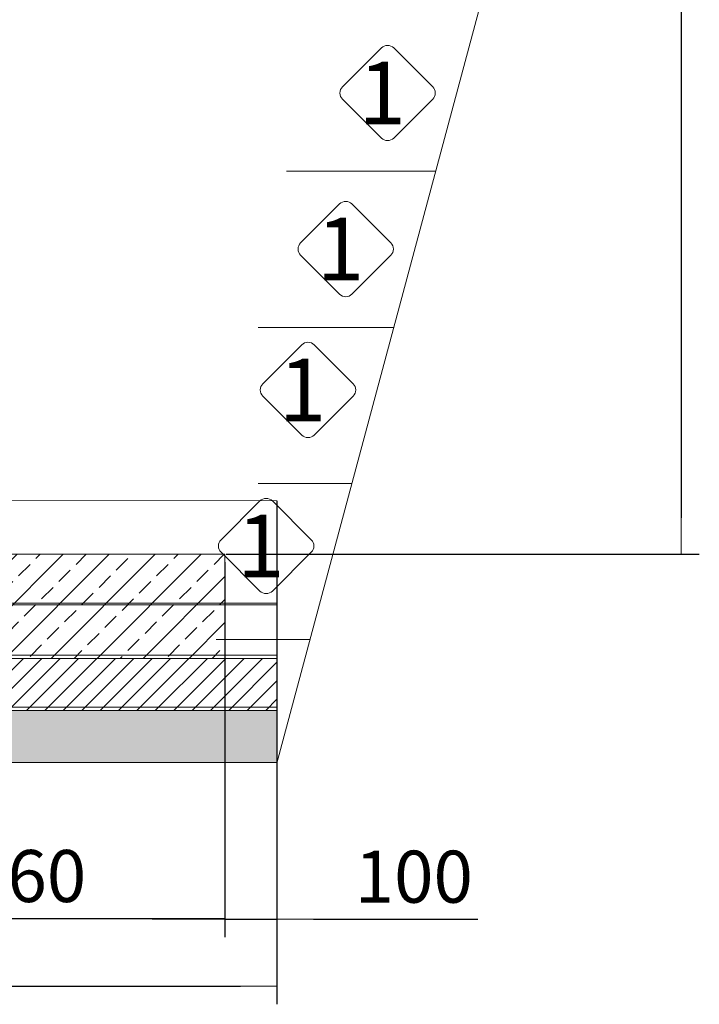
# Model space of a CAD drawing. Units: millimetres. Extents: x 1304 to 13391, y 3199 to 13605.
# Drawn here: x 11977 to 13282, y 7993 to 9887 of the extents above; entities that cross this region are included whole.
import ezdxf
from ezdxf.enums import TextEntityAlignment as Align

# ---------------------------------------------------------------- set-up
doc = ezdxf.new("R2010")
doc.units = ezdxf.units.MM
for name, color, linetype, lineweight in [('Beton', 253, 'Continuous', 5), ('DIMENSIONS', 240, 'Continuous', 5), ('GROUND', 53, 'Continuous', 5), ('HATCH', 8, 'Continuous', 5), ('TEXT', 2, 'Continuous', 5)]:
    doc.layers.add(name, color=color, linetype=linetype, lineweight=lineweight)
doc.styles.add('PipeLifeTextStyle', font='romans.shx')
doc.styles.add('SEACAD_Arial', font='arial.ttf')
doc.dimstyles.new('ECO', dxfattribs={"dimtxt": 200, "dimasz": 140, "dimexe": 70, "dimexo": 0, "dimgap": 35, "dimtad": 1, "dimdec": 0, "dimrnd": 10, "dimtxsty": 'SEACAD_Arial', "dimblk1": '_SE_FILLED', "dimblk2": '_SE_FILLED', "dimsah": 1, "dimcen": 70, "dimclrt": 2, "dimadec": 0, "dimazin": 0, "dimtfac": 0.5, "dimtdec": 0, "dimtmove": 0, "dimatfit": 3, "dimfxl": 1, "dimarcsym": 0})

# ---------------------------------------------------------------- blocks, each defined once
blk = doc.blocks.new('_SE_FILLED')
at = {"color": 0}
blk.add_line((0, 0), (-1, 0), dxfattribs=at)
blk.add_solid([(0, 0), (-1, -0.1665), (-1, 0.1665), (0, 0)], dxfattribs=at)
blk = doc.blocks.new('*D82')
at = {"layer": 'DIMENSIONS', "color": 0, "lineweight": -2, "transparency": 16777216}
for p, q in [((9610.7, 8964.9), (9610.7, 7993.4)), ((12470.9, 8961.6), (12470.9, 7993.4)), ((9680.7, 8028.4), (12400.9, 8028.4))]:
    blk.add_line(p, q, dxfattribs=at)
at = {"layer": 'DIMENSIONS', "color": 0, "lineweight": -2, "transparency": 16777216, "xscale": 70, "yscale": 70, "zscale": 70, "rotation": 180}
blk.add_blockref('_SE_FILLED', (9610.7, 8028.4), dxfattribs=at)
at = {"layer": 'DIMENSIONS', "color": 0, "lineweight": -2, "transparency": 16777216, "xscale": 70, "yscale": 70, "zscale": 70}
blk.add_blockref('_SE_FILLED', (12470.9, 8028.4), dxfattribs=at)
at = {"layer": 'DIMENSIONS', "color": 2, "transparency": 16777216, "insert": (11040.8, 8097), "char_height": 100, "attachment_point": 5, "style": 'SEACAD_Arial'}
blk.add_mtext('2860', dxfattribs=at)
blk = doc.blocks.new('*D84')
at = {"layer": 'DIMENSIONS', "color": 0, "lineweight": -2, "transparency": 16777216}
for p, q in [((12259.7, 11357.1), (13282.4, 11357.1)), ((13247.4, 11287.1), (13247.4, 8928.6)), ((12373, 8858.6), (13282.4, 8858.6))]:
    blk.add_line(p, q, dxfattribs=at)
at = {"layer": 'DIMENSIONS', "color": 0, "lineweight": -2, "transparency": 16777216, "xscale": 70, "yscale": 70, "zscale": 70}
for p, rotation in [((13247.4, 11357.1), 90), ((13247.4, 8858.6), 270)]:
    blk.add_blockref('_SE_FILLED', p, dxfattribs=dict(at, rotation=rotation))
at = {"layer": 'DIMENSIONS', "color": 2, "transparency": 16777216, "insert": (13178.8, 10107.8), "char_height": 100, "attachment_point": 5, "rotation": 90, "style": 'SEACAD_Arial'}
blk.add_mtext('2500', dxfattribs=at)
blk = doc.blocks.new('*D103')
at = {"layer": 'DIMENSIONS', "color": 0, "lineweight": -2, "transparency": 16777216}
for p, q in [((11610.9, 9356.9), (11610.9, 8123.5)), ((12370.8, 8843.7), (12370.8, 8123.5)), ((11680.9, 8158.5), (12300.8, 8158.5))]:
    blk.add_line(p, q, dxfattribs=at)
at = {"layer": 'DIMENSIONS', "color": 0, "lineweight": -2, "transparency": 16777216, "xscale": 70, "yscale": 70, "zscale": 70, "rotation": 180}
blk.add_blockref('_SE_FILLED', (11610.9, 8158.5), dxfattribs=at)
at = {"layer": 'DIMENSIONS', "color": 0, "lineweight": -2, "transparency": 16777216, "xscale": 70, "yscale": 70, "zscale": 70}
blk.add_blockref('_SE_FILLED', (12370.8, 8158.5), dxfattribs=at)
at = {"layer": 'DIMENSIONS', "color": 2, "transparency": 16777216, "insert": (11990.8, 8227.1), "char_height": 100, "attachment_point": 5, "style": 'SEACAD_Arial'}
blk.add_mtext('760', dxfattribs=at)
blk = doc.blocks.new('*D104')
at = {"layer": 'DIMENSIONS', "color": 0, "lineweight": -2, "transparency": 16777216}
for p, q in [((12370.8, 8843.7), (12370.8, 8122.3)), ((12470.8, 8650.1), (12470.8, 8122.3)), ((12300.8, 8157.3), (12230.8, 8157.3)), ((12370.8, 8157.3), (12470.8, 8157.3)), ((12540.8, 8157.3), (12856.9, 8157.3))]:
    blk.add_line(p, q, dxfattribs=at)
at = {"layer": 'DIMENSIONS', "color": 0, "lineweight": -2, "transparency": 16777216, "xscale": 70, "yscale": 70, "zscale": 70}
blk.add_blockref('_SE_FILLED', (12370.8, 8157.3), dxfattribs=at)
at = {"layer": 'DIMENSIONS', "color": 0, "lineweight": -2, "transparency": 16777216, "xscale": 70, "yscale": 70, "zscale": 70, "rotation": 180}
blk.add_blockref('_SE_FILLED', (12470.8, 8157.3), dxfattribs=at)
at = {"layer": 'DIMENSIONS', "color": 2, "transparency": 16777216, "insert": (12733.8, 8225.8), "char_height": 100, "attachment_point": 5, "style": 'SEACAD_Arial'}
blk.add_mtext('100', dxfattribs=at)

msp = doc.modelspace()

# ---------------------------------------------------------------- hatches: boundary and pattern name
at = {"layer": 'HATCH'}
h = msp.add_hatch(dxfattribs=at)
h.set_pattern_fill('ANSI33', color=256, scale=250)
h.set_pattern_definition([(45, (2417.237, -165.404), (-44.19417, 44.19417), []), (45, (2461.43, -165.404), (-44.19417, 44.19417), [31.25, -15.625])])
edge = h.paths.add_edge_path()
edge.add_line((9710.7, 8658.6), (9710.7, 8858.6))
edge.add_line((9710.7, 8858.6), (12370.7, 8858.6))
edge.add_line((12370.7, 8858.6), (12370.7, 8658.6))
edge.add_line((12370.7, 8658.6), (9710.7, 8658.5))
h = msp.add_hatch(dxfattribs=at)
h.set_pattern_fill('ANSI31', color=256, scale=200, style=0)
h.set_pattern_definition([(45, (-356451.739, -454670.408), (-17.6776695, 17.6776695), [])])
h.paths.add_polyline_path([(12470.9, 8558.6), (9610.7, 8558.6), (9610.7, 8658.6), (12470.9, 8658.6)])
h = msp.add_hatch(dxfattribs=at)
h.set_pattern_fill('AR-SAND', color=256, scale=25, style=0)
h.set_pattern_definition([(37.5, (-356451.74, -454670.408), (-1.574834, 48.1705942), [0, -38, 0, -42.5, 0, -40.625]), (7.5, (-356451.74, -454670.41), (44.2444176, 70.5536516), [0, -20.5, 0, -34.25, 0, -13.125]), (327.5, (-356482.49, -454670.408), (77.8535465, 0.1414763), [0, -12.5, 0, -45, 0, -58.75]), (317.5, (-356482.49, -454670.41), (75.153165, 21.941889), [0, -6.25, 0, -29.5, 0, -33.75])])
h.paths.add_polyline_path([(12470.9, 8458.6), (9610.7, 8458.6), (9610.7, 8558.6), (12470.9, 8558.6)])

# ---------------------------------------------------------------- linework, layer by layer
at = {"layer": 'Beton'}
for points in [[(9610.7, 8764.9), (9610.7, 8964.9), (12470.9, 8961.6), (12470.9, 8761.6), (9710.7, 8761.6)], [(9710.7, 8658.6), (9710.7, 8858.6), (12370.7, 8858.6), (12370.7, 8658.6), (9710.7, 8658.5)]]:
    msp.add_lwpolyline(points, dxfattribs=at)
for points in [[(12470.9, 8664.9), (9610.7, 8664.9), (9610.7, 8764.9), (12470.9, 8764.9)], [(12470.9, 8564.9), (9610.7, 8564.9), (9610.7, 8664.9), (12470.9, 8664.9)], [(12470.9, 8558.6), (9610.7, 8558.6), (9610.7, 8658.6), (12470.9, 8658.6)], [(12470.9, 8458.6), (9610.7, 8458.6), (9610.7, 8558.6), (12470.9, 8558.6)]]:
    msp.add_lwpolyline(points, close=True, dxfattribs=at)
at = {"layer": 'GROUND'}
for p, q in [((12470.9, 8457.3), (13247.9, 11357.1)), ((12775.7, 9595), (12489.5, 9595)), ((12695.3, 9295), (12434.6, 9295)), ((12615, 8995), (12434.6, 8995)), ((12534.6, 8695), (12354.2, 8695))]:
    msp.add_line(p, q, dxfattribs=at)
at = {"layer": 'TEXT'}
for points in [[(12770.2, 9757.5), (12695.4, 9832.2, 0.414214), (12671.5, 9832.2), (12596.8, 9757.5, 0.414214), (12596.8, 9733.6), (12671.5, 9658.9, 0.414214), (12695.4, 9658.9), (12770.2, 9733.6, 0.414214)], [(12689.8, 9457.5), (12615, 9532.2, 0.414214), (12591.2, 9532.2), (12516.4, 9457.5, 0.414214), (12516.4, 9433.6), (12591.2, 9358.9, 0.414214), (12615, 9358.9), (12689.8, 9433.6, 0.414214)], [(12617.2, 9186.5), (12542.4, 9261.3, 0.414214), (12518.6, 9261.3), (12443.8, 9186.5, 0.414214), (12443.8, 9162.7), (12518.6, 9087.9, 0.414214), (12542.4, 9087.9), (12617.2, 9162.7, 0.414214)], [(12536.8, 8886.5), (12462, 8961.3, 0.414214), (12438.2, 8961.3), (12363.4, 8886.5, 0.414214), (12363.4, 8862.7), (12438.2, 8787.9, 0.414214), (12462, 8787.9), (12536.8, 8862.7, 0.414214)]]:
    msp.add_lwpolyline(points, format="xyb", close=True, dxfattribs=at)

# ---------------------------------------------------------------- texts
at = {"layer": 'TEXT', "style": 'PipeLifeTextStyle'}
for p in [(12673.2, 9745.6), (12592.8, 9445.6), (12520.2, 9174.6), (12439.8, 8874.6)]:
    msp.add_text('1', height=120, dxfattribs=at).set_placement(p, align=Align.MIDDLE_CENTER)

# ---------------------------------------------------------------- dimensions: what is measured, and where the dimension line sits
at = {"layer": 'DIMENSIONS'}
for base, p1, p2, angle, picture, middle in [((13247.3863, 8858.5643), (12259.6556, 11357.0963), (12372.9632, 8858.5643), 90, '*D84', (13178.829, 10107.8303)), ((12370.7, 8158.5), (11610.9, 9356.9), (12370.7, 8843.7), 180, '*D103', (11990.8, 8227.1)), ((12470.8, 8157.3), (12370.7, 8843.7), (12470.8, 8650.1), 180, '*D104', (12733.8, 8225.8))]:
    dim = msp.add_linear_dim(base=base, p1=p1, p2=p2, angle=angle, dimstyle='ECO', override={"dimscale": 0.5, "dimrnd": 5}, dxfattribs=at)
    dim.commit()
    dim.dimension.update_dxf_attribs({"geometry": picture, "text_midpoint": middle})
dim = msp.add_linear_dim(base=(12470.9, 8028.4), p1=(9610.7, 8964.9), p2=(12470.9, 8961.6), dimstyle='ECO', override={"dimscale": 0.5, "dimrnd": 5}, dxfattribs=at)
dim.commit()
dim.dimension.update_dxf_attribs({"geometry": '*D82', "text_midpoint": (11040.8, 8097)})

doc.saveas('drawing.dxf')
